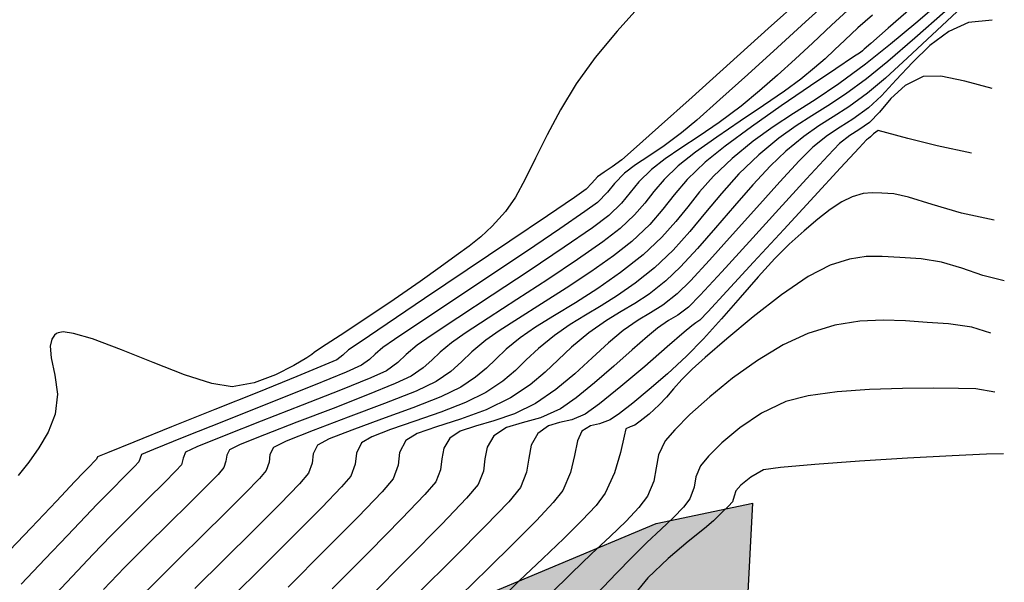
# Model space of a CAD drawing. Units: metres. Extents: x 380525 to 380771, y 8389901 to 8390222.
# Drawn here: x 380722 to 380746, y 8389949 to 8389963 of the extents above; entities that cross this region are included whole.
import ezdxf

# ---------------------------------------------------------------- set-up
doc = ezdxf.new("R2010")
doc.units = ezdxf.units.M
for name, color, linetype in [('AA_Borde_Rio', 150, 'Continuous'), ('GAP_TOPO_Curva-Indice (M)', 15, 'Continuous'), ('GAP_TOPO_Curva-Intermedia (M)', 33, 'Continuous')]:
    doc.layers.add(name, color=color, linetype=linetype)

msp = doc.modelspace()

# ---------------------------------------------------------------- hatches: boundary and pattern name
at = {"layer": 'AA_Borde_Rio'}
h = msp.add_hatch(dxfattribs=at)
h.set_pattern_fill('DOTS', color=256, scale=0.15)
h.paths.add_polyline_path([(380597.952, 8390062.1232), (380593.3996, 8390064.1295), (380588.1177, 8390065.5827), (380587.6243, 8390070.0639), (380587.3376, 8390076.3835), (380588.412, 8390079.1876), (380588.3896, 8390079.2313), (380587.0628, 8390081.0968), (380584.4556, 8390087.368), (380585.9362, 8390093.1539), (380586.6322, 8390096.6424), (380584.7672, 8390103.0069), (380578.5451, 8390109.1781), (380573.2438, 8390117.3209), (380566.4467, 8390120.5734), (380562.0903, 8390125.6407), (380555.1249, 8390130.5581), (380549.8134, 8390130.7334), (380544.3083, 8390135.7094), (380540.2479, 8390141.5904), (380534.5763, 8390148.4844), (380531.6799, 8390146.1075), (380537.5302, 8390140.4129), (380541.6089, 8390134.7779), (380548.1259, 8390128.4964), (380553.101, 8390126.2766), (380559.0828, 8390124.7201), (380564.3939, 8390118.9992), (380570.7433, 8390115.3759), (380575.1955, 8390107.6961), (380583.7436, 8390097.6986), (380582.8471, 8390094.9463), (380581.6479, 8390088.983), (380583.6091, 8390078.366), (380583.0457, 8390072.609), (380581.6814, 8390067.8798), (380582.5999, 8390064.0365), (380587.1927, 8390062.8662), (380591.4853, 8390060.9422), (380598.4621, 8390058.466), (380605.5215, 8390054.7961), (380611.6533, 8390049.319), (380612.561, 8390050.0811), (380614.0701, 8390048.8956), (380617.03, 8390046.6141), (380621.7191, 8390041.9589), (380626.9106, 8390035.192), (380629.867, 8390026.1285), (380631.3178, 8390018.5774), (380634.206, 8390011.8971), (380635.4901, 8390007.0194), (380635.7728, 8390001.2544), (380632.6345, 8389996.3106), (380633.3383, 8389987.8114), (380639.5413, 8389985.361), (380647.0997, 8389983.4452), (380652.9103, 8389981.8034), (380655.2386, 8389980.252), (380656.632, 8389979.0735), (380657.3101, 8389974.8293), (380657.2795, 8389974.1779), (380657.9238, 8389971.3056), (380660.0083, 8389969.6128), (380660.5891, 8389969.1274), (380670.0895, 8389962.449), (380677.8917, 8389958.4695), (380682.6042, 8389954.9726), (380689.8253, 8389951.7626), (380694.7252, 8389947.6679), (380696.7715, 8389939.9505), (380698.4108, 8389935.6136), (380703.2137, 8389933.395), (380708.872, 8389931.7296), (380714.5674, 8389931.0439), (380720.9507, 8389932.513), (380723.5171, 8389933.1211), (380726.6373, 8389935.5625), (380729.2022, 8389938.1882), (380731.0056, 8389943.4563), (380739.8292, 8389947.3335), (380740.0334, 8389951.2971), (380737.6867, 8389950.8043), (380727.4722, 8389946.5274), (380727.2473, 8389938.5076), (380721.0247, 8389935.1864), (380716.6767, 8389936.4721), (380712.5448, 8389935.9809), (380706.292, 8389936.612), (380703.5057, 8389936.7689), (380700.5951, 8389938.8428), (380698.604, 8389942.1205), (380698.2625, 8389948.8081), (380695.4019, 8389952.8827), (380692.007, 8389956.7281), (380688.4684, 8389959.1045), (380682.7548, 8389961.0834), (380677.3209, 8389963.1649), (380666.0099, 8389968.4133), (380662.9471, 8389970.787), (380661.4834, 8389973.1567), (380660.6164, 8389977.3225), (380659.9886, 8389979.537), (380659.4643, 8389980.2197), (380658.1952, 8389982.058), (380657.0134, 8389983.2944), (380654.7973, 8389984.7355), (380653.3636, 8389985.491), (380647.4205, 8389988.0163), (380640.1432, 8389987.9093), (380636.3812, 8389990.3411), (380635.421, 8389994.7021), (380637.0739, 8389997.8767), (380638.1929, 8390000.1242), (380638.9305, 8390003.0224), (380638.5218, 8390005.8548), (380636.9397, 8390009.2315), (380635.2133, 8390014.4584), (380633.308, 8390020.8008), (380631.4158, 8390029.4638), (380629.0456, 8390036.0005), (380625.3398, 8390041.7906), (380621.2448, 8390048.0724), (380618.3102, 8390053.1866), (380616.8728, 8390053.8077), (380609.3849, 8390057.8778), (380603.8275, 8390060.3865)])
h.paths.add_polyline_path([(380602.1772, 8390058.7888), (380603.1294, 8390058.5073), (380608.4947, 8390056.0854), (380615.9968, 8390052.0075), (380616.9065, 8390051.6144), (380619.5384, 8390047.0277), (380619.6967, 8390046.7849), (380618.3502, 8390048.1217), (380615.2983, 8390050.474), (380612.5191, 8390052.6574), (380611.6938, 8390051.9645), (380606.6667, 8390056.4549)], flags=16)
h.paths.add_polyline_path([(380586.1481, 8390065.1963), (380584.2644, 8390065.6763), (380583.7492, 8390067.8319), (380585.0183, 8390072.2312), (380585.3637, 8390075.7614), (380585.6293, 8390069.909)], flags=16)
h.paths.add_polyline_path([(380585.5031, 8390077.1856), (380585.627, 8390078.452), (380585.3244, 8390080.0902), (380586.1638, 8390078.91)], flags=16)
h.paths.add_polyline_path([(380583.1246, 8390101.5), (380581.3293, 8390103.5997), (380582.9928, 8390101.9498)], flags=16)
h.paths.add_polyline_path([(380555.783, 8390127.6453), (380553.7648, 8390128.1704), (380552.7206, 8390128.6364), (380554.4605, 8390128.5789)], flags=16)
h.paths.add_polyline_path([(380645.2244, 8389985.9838), (380647.0273, 8389986.0103), (380650.3034, 8389984.6183), (380647.6175, 8389985.3772)], flags=16)
h.paths.add_polyline_path([(380677.1835, 8389961.0759), (380682.0697, 8389959.2042), (380687.5687, 8389957.2995), (380690.6782, 8389955.2114), (380693.8289, 8389951.6425), (380694.8806, 8389950.1445), (380690.8932, 8389953.4765), (380683.6185, 8389956.7104), (380678.9493, 8389960.1752)], flags=16)
h.paths.add_polyline_path([(380706.1472, 8389934.6164), (380712.5627, 8389933.969), (380716.5042, 8389934.4375), (380718.2074, 8389933.9339), (380714.4594, 8389933.0714), (380709.2767, 8389933.6954)], flags=16)
h.paths.add_polyline_path([(380729.4352, 8389945.1811), (380738.2838, 8389948.886), (380738.489, 8389948.9291), (380729.4287, 8389944.948)], flags=16)

# ---------------------------------------------------------------- linework, layer by layer
for p, q in [((380737.6867, 8389950.8043, -2337658.7634), (380740.0334, 8389951.2971, -2337658.7634)), ((380739.8292, 8389947.3335, -2337658.7634), (380740.0334, 8389951.2971, -2337658.7634)), ((380727.4722, 8389946.5274, -2337658.7634), (380737.6867, 8389950.8043, -2337658.7634))]:
    msp.add_line(p, q, dxfattribs=at)
at = {"layer": 'GAP_TOPO_Curva-Indice (M)', "color": 32, "linetype": 'Continuous', "lineweight": -3}
for p, q in [((380742.4291, 8389963.3471, 2440), (380741.9441, 8389962.8996, 2440)), ((380744.9884, 8389963.2255, 2435), (380744.385, 8389962.6667, 2435)), ((380741.9441, 8389962.8996, 2440), (380741.4907, 8389962.4761, 2440)), ((380744.385, 8389962.6667, 2435), (380743.7902, 8389962.1092, 2435)), ((380741.4907, 8389962.4761, 2440), (380741.0567, 8389962.0724, 2440)), ((380743.7902, 8389962.1092, 2435), (380743.2522, 8389961.6154, 2435)), ((380741.0567, 8389962.0724, 2440), (380740.6297, 8389961.684, 2440)), ((380740.6297, 8389961.684, 2440), (380740.1975, 8389961.3065, 2440)), ((380743.2522, 8389961.6154, 2435), (380742.819, 8389961.2478, 2435)), ((380740.1975, 8389961.3065, 2440), (380739.748, 8389960.9357, 2440)), ((380742.819, 8389961.2478, 2435), (380742.3633, 8389960.9157, 2435)), ((380739.748, 8389960.9357, 2440), (380739.2145, 8389960.5346, 2440)), ((380742.3633, 8389960.9157, 2435), (380741.9849, 8389960.6722, 2435)), ((380741.9849, 8389960.6722, 2435), (380741.6359, 8389960.4544, 2435)), ((380739.2145, 8389960.5346, 2440), (380738.7262, 8389960.2023, 2440)), ((380741.6359, 8389960.4544, 2435), (380741.2681, 8389960.1999, 2435)), ((380738.7262, 8389960.2023, 2440), (380738.2866, 8389959.9166, 2440)), ((380741.2681, 8389960.1999, 2435), (380740.8333, 8389959.846, 2435)), ((380738.2866, 8389959.9166, 2440), (380737.8991, 8389959.6553, 2440)), ((380740.8333, 8389959.846, 2435), (380740.4574, 8389959.4827, 2435)), ((380737.8991, 8389959.6553, 2440), (380737.5674, 8389959.3963, 2440)), ((380740.4574, 8389959.4827, 2435), (380740.0346, 8389959.0251, 2435)), ((380737.5674, 8389959.3963, 2440), (380737.2649, 8389959.0969, 2440)), ((380737.2649, 8389959.0969, 2440), (380737.0532, 8389958.8364, 2440)), ((380740.0346, 8389959.0251, 2435), (380739.5851, 8389958.5123, 2435)), ((380737.0532, 8389958.8364, 2440), (380736.8407, 8389958.5771, 2440)), ((380736.8407, 8389958.5771, 2440), (380736.536, 8389958.2808, 2440)), ((380739.5851, 8389958.5123, 2435), (380739.1286, 8389957.9836, 2435)), ((380736.536, 8389958.2808, 2440), (380736.136, 8389957.9826, 2440)), ((380736.136, 8389957.9826, 2440), (380735.4506, 8389957.5112, 2440)), ((380739.1286, 8389957.9836, 2435), (380738.6853, 8389957.478, 2435)), ((380735.4506, 8389957.5112, 2440), (380734.5979, 8389956.9401, 2440)), ((380738.6853, 8389957.478, 2435), (380738.2751, 8389957.0346, 2435)), ((380741.9076, 8389957.0775, 2430), (380741.3787, 8389956.7998, 2430)), ((380742.3837, 8389957.2234, 2430), (380741.9076, 8389957.0775, 2430)), ((380742.7874, 8389957.2839, 2430), (380742.3837, 8389957.2234, 2430)), ((380743.1745, 8389957.2862, 2430), (380742.7874, 8389957.2839, 2430)), ((380743.6007, 8389957.2579, 2430), (380743.1745, 8389957.2862, 2430)), ((380744.122, 8389957.2265, 2430), (380743.6007, 8389957.2579, 2430)), ((380744.6124, 8389957.1498, 2430), (380744.122, 8389957.2265, 2430)), ((380745.1085, 8389956.9971, 2430), (380744.6124, 8389957.1498, 2430)), ((380734.5979, 8389956.9401, 2440), (380733.6962, 8389956.3432, 2440)), ((380738.2751, 8389957.0346, 2435), (380737.9178, 8389956.6927, 2435)), ((380745.6161, 8389956.8249, 2430), (380745.1085, 8389956.9971, 2430)), ((380746.1411, 8389956.6898, 2430), (380745.6161, 8389956.8249, 2430)), ((380737.9178, 8389956.6927, 2435), (380737.5097, 8389956.3696, 2435)), ((380741.3787, 8389956.7998, 2430), (380740.7306, 8389956.3526, 2430)), ((380733.6962, 8389956.3432, 2440), (380732.8635, 8389955.7939, 2440)), ((380737.5097, 8389956.3696, 2435), (380737.163, 8389956.1401, 2435)), ((380740.7306, 8389956.3526, 2430), (380740.0437, 8389955.8198, 2430)), ((380737.163, 8389956.1401, 2435), (380736.8331, 8389955.9458, 2435)), ((380736.8331, 8389955.9458, 2435), (380736.4755, 8389955.7278, 2435)), ((380732.8635, 8389955.7939, 2440), (380732.2181, 8389955.3659, 2440)), ((380736.4755, 8389955.7278, 2435), (380736.0457, 8389955.4275, 2435)), ((380740.0437, 8389955.8198, 2430), (380739.3985, 8389955.2855, 2430)), ((380736.0457, 8389955.4275, 2435), (380735.6299, 8389955.0858, 2435)), ((380732.2181, 8389955.3659, 2440), (380731.8781, 8389955.1329, 2440)), ((380739.3985, 8389955.2855, 2430), (380738.8755, 8389954.8334, 2430)), ((380731.8781, 8389955.1329, 2440), (380731.6121, 8389954.9051, 2440)), ((380735.6299, 8389955.0858, 2435), (380735.2994, 8389954.7724, 2435)), ((380731.41, 8389954.7118, 2440), (380731.1299, 8389954.5107, 2440)), ((380731.6121, 8389954.9051, 2440), (380731.41, 8389954.7118, 2440)), ((380735.2994, 8389954.7724, 2435), (380734.9871, 8389954.4722, 2435)), ((380738.8755, 8389954.8334, 2430), (380738.5551, 8389954.5477, 2430)), ((380731.1299, 8389954.5107, 2440), (380730.7487, 8389954.3371, 2440)), ((380734.9871, 8389954.4722, 2435), (380734.6259, 8389954.1698, 2435)), ((380738.5551, 8389954.5477, 2430), (380738.3034, 8389954.2982, 2430)), ((380730.7487, 8389954.3371, 2440), (380730.0172, 8389954.0393, 2440)), ((380738.3034, 8389954.2982, 2430), (380738.1063, 8389954.0723, 2430)), ((380730.0172, 8389954.0393, 2440), (380729.0823, 8389953.6702, 2440)), ((380734.6259, 8389954.1698, 2435), (380734.149, 8389953.8501, 2435)), ((380738.1063, 8389954.0723, 2430), (380737.9349, 8389953.8677, 2430)), ((380734.149, 8389953.8501, 2435), (380733.553, 8389953.5572, 2435)), ((380737.9349, 8389953.8677, 2430), (380737.7605, 8389953.6823, 2430)), ((380729.0823, 8389953.6702, 2440), (380728.0911, 8389953.2824, 2440)), ((380733.553, 8389953.5572, 2435), (380732.9279, 8389953.3302, 2435)), ((380737.7605, 8389953.6823, 2430), (380737.5109, 8389953.4583, 2430)), ((380728.0911, 8389953.2824, 2440), (380727.1905, 8389952.9287, 2440)), ((380732.9279, 8389953.3302, 2435), (380732.3458, 8389953.1464, 2435)), ((380737.2945, 8389953.2817, 2430), (380737.168, 8389953.1896, 2430)), ((380737.5109, 8389953.4583, 2430), (380737.2945, 8389953.2817, 2430)), ((380732.3458, 8389953.1464, 2435), (380731.8789, 8389952.9832, 2435)), ((380736.9498, 8389953.1012, 2430), (380736.9038, 8389952.9214, 2430)), ((380737.0525, 8389953.1498, 2430), (380736.9498, 8389953.1012, 2430)), ((380737.168, 8389953.1896, 2430), (380737.0525, 8389953.1498, 2430)), ((380727.1905, 8389952.9287, 2440), (380726.5275, 8389952.6618, 2440)), ((380731.5995, 8389952.8179, 2435), (380731.4507, 8389952.527, 2435)), ((380731.8789, 8389952.9832, 2435), (380731.5995, 8389952.8179, 2435)), ((380736.9038, 8389952.9214, 2430), (380736.8192, 8389952.5281, 2430)), ((380726.2492, 8389952.5346, 2440), (380726.1936, 8389952.389, 2440)), ((380726.5275, 8389952.6618, 2440), (380726.2492, 8389952.5346, 2440)), ((380731.4507, 8389952.527, 2435), (380731.4144, 8389952.2211, 2435)), ((380736.8192, 8389952.5281, 2430), (380736.674, 8389952.0303, 2430)), ((380726.1936, 8389952.389, 2440), (380726.1498, 8389952.2259, 2440)), ((380726.0172, 8389952.0757, 2440), (380725.7345, 8389951.7899, 2440)), ((380726.1498, 8389952.2259, 2440), (380726.0172, 8389952.0757, 2440)), ((380731.4144, 8389952.2211, 2435), (380731.298, 8389951.8815, 2435)), ((380731.298, 8389951.8815, 2435), (380731.0253, 8389951.5666, 2435)), ((380736.674, 8389952.0303, 2430), (380736.4462, 8389951.5371, 2430)), ((380725.7345, 8389951.7899, 2440), (380725.3468, 8389951.4068, 2440)), ((380731.0253, 8389951.5666, 2435), (380730.4408, 8389950.9592, 2435)), ((380725.3468, 8389951.4068, 2440), (380724.8993, 8389950.9645, 2440)), ((380736.4462, 8389951.5371, 2430), (380736.2226, 8389951.2397, 2430)), ((380736.2226, 8389951.2397, 2430), (380735.8818, 8389950.8714, 2430)), ((380724.8993, 8389950.9645, 2440), (380724.4372, 8389950.501, 2440)), ((380730.4408, 8389950.9592, 2435), (380729.6466, 8389950.1572, 2435)), ((380735.8818, 8389950.8714, 2430), (380735.4438, 8389950.4387, 2430)), ((380724.4372, 8389950.501, 2440), (380724.006, 8389950.0538, 2440)), ((380735.4438, 8389950.4387, 2430), (380734.929, 8389949.9481, 2430)), ((380729.6466, 8389950.1572, 2435), (380728.7447, 8389949.2581, 2435)), ((380724.006, 8389950.0538, 2440), (380723.4968, 8389949.5157, 2440)), ((380734.929, 8389949.9481, 2430), (380734.3576, 8389949.4059, 2430)), ((380723.4968, 8389949.5157, 2440), (380722.9502, 8389948.9383, 2440)), ((380734.3576, 8389949.4059, 2430), (380733.7499, 8389948.8187, 2430))]:
    msp.add_line(p, q, dxfattribs=at)
at = {"layer": 'GAP_TOPO_Curva-Intermedia (M)', "color": 42, "linetype": 'Continuous', "lineweight": -3}
for p, q in [((380741.2234, 8389963.5609, 2442), (380740.4048, 8389962.8215, 2442)), ((380737.3078, 8389963.3966, 2443), (380736.7343, 8389962.7599, 2443)), ((380741.8862, 8389963.5046, 2441), (380741.3121, 8389962.9799, 2441)), ((380743.9311, 8389963.3625, 2438), (380743.3224, 8389962.8272, 2438)), ((380744.5996, 8389963.4691, 2437), (380743.9957, 8389962.9535, 2437)), ((380742.937, 8389963.1433, 2439), (380742.5825, 8389962.8334, 2439)), ((380744.708, 8389963.2329, 2436), (380743.9665, 8389962.585, 2436)), ((380740.4048, 8389962.8215, 2442), (380739.481, 8389961.988, 2442)), ((380741.3121, 8389962.9799, 2441), (380740.6283, 8389962.3567, 2441)), ((380742.5825, 8389962.8334, 2439), (380742.2659, 8389962.5392, 2439)), ((380743.3224, 8389962.8272, 2438), (380742.8983, 8389962.4594, 2438)), ((380743.9957, 8389962.9535, 2437), (380743.3777, 8389962.4405, 2437)), ((380745.2704, 8389962.9698, 2434), (380744.7905, 8389962.7497, 2434)), ((380745.8491, 8389963.0194, 2434), (380745.2704, 8389962.9698, 2434)), ((380736.7343, 8389962.7599, 2443), (380736.2024, 8389962.1165, 2443)), ((380743.9665, 8389962.585, 2436), (380743.3077, 8389962.0209, 2436)), ((380744.7905, 8389962.7497, 2434), (380744.3347, 8389962.407, 2434)), ((380740.6283, 8389962.3567, 2441), (380739.91, 8389961.7054, 2441)), ((380742.2659, 8389962.5392, 2439), (380742.0171, 8389962.3024, 2439)), ((380742.8983, 8389962.4594, 2438), (380742.7359, 8389962.3197, 2438)), ((380743.3777, 8389962.4405, 2437), (380742.7694, 8389961.9551, 2437)), ((380744.3347, 8389962.407, 2434), (380743.9075, 8389961.996, 2434)), ((380736.2024, 8389962.1165, 2443), (380735.7416, 8389961.4753, 2443)), ((380741.7881, 8389962.0882, 2439), (380741.5309, 8389961.8617, 2439)), ((380742.0171, 8389962.3024, 2439), (380741.7881, 8389962.0882, 2439)), ((380742.4799, 8389962.1293, 2438), (380742.0459, 8389961.841, 2438)), ((380742.6477, 8389962.2404, 2438), (380742.4799, 8389962.1293, 2438)), ((380742.6921, 8389962.2797, 2438), (380742.6477, 8389962.2404, 2438)), ((380742.7359, 8389962.3197, 2438), (380742.6921, 8389962.2797, 2438)), ((380739.481, 8389961.988, 2442), (380738.5577, 8389961.1564, 2442)), ((380741.5309, 8389961.8617, 2439), (380741.1978, 8389961.588, 2439)), ((380742.7694, 8389961.9551, 2437), (380742.1202, 8389961.4746, 2437)), ((380743.3077, 8389962.0209, 2436), (380742.7942, 8389961.6015, 2436)), ((380743.9075, 8389961.996, 2434), (380743.5135, 8389961.5708, 2434)), ((380739.91, 8389961.7054, 2441), (380739.2322, 8389961.0959, 2441)), ((380742.0459, 8389961.841, 2438), (380741.4311, 8389961.4279, 2438)), ((380744.1718, 8389961.6552, 2433), (380743.7312, 8389961.4345, 2433)), ((380744.6022, 8389961.6634, 2433), (380744.1718, 8389961.6552, 2433)), ((380745.1824, 8389961.5425, 2433), (380744.6022, 8389961.6634, 2433)), ((380735.7416, 8389961.4753, 2443), (380735.3575, 8389960.8439, 2443)), ((380741.4311, 8389961.4279, 2438), (380740.7211, 8389960.9424, 2438)), ((380741.1978, 8389961.588, 2439), (380740.8011, 8389961.2955, 2439)), ((380742.1202, 8389961.4746, 2437), (380741.5463, 8389961.0872, 2437)), ((380742.7942, 8389961.6015, 2436), (380742.2854, 8389961.2269, 2436)), ((380743.5135, 8389961.5708, 2434), (380743.1574, 8389961.1855, 2434)), ((380743.7312, 8389961.4345, 2433), (380743.3876, 8389961.1172, 2433)), ((380745.8444, 8389961.361, 2433), (380745.1824, 8389961.5425, 2433)), ((380738.5577, 8389961.1564, 2442), (380737.7407, 8389960.4225, 2442)), ((380740.8011, 8389961.2955, 2439), (380740.2923, 8389960.9484, 2439)), ((380742.2854, 8389961.2269, 2436), (380741.8548, 8389960.9427, 2436)), ((380743.1574, 8389961.1855, 2434), (380742.8438, 8389960.8942, 2434)), ((380739.2322, 8389961.0959, 2441), (380738.6699, 8389960.5985, 2441)), ((380740.2923, 8389960.9484, 2439), (380739.7256, 8389960.5704, 2439)), ((380740.7211, 8389960.9424, 2438), (380740.0012, 8389960.437, 2438)), ((380741.5463, 8389961.0872, 2437), (380741.0237, 8389960.7528, 2437)), ((380741.8548, 8389960.9427, 2436), (380741.4656, 8389960.7012, 2436)), ((380742.8438, 8389960.8942, 2434), (380742.464, 8389960.6215, 2434)), ((380743.3876, 8389961.1172, 2433), (380743.1104, 8389960.7903, 2433)), ((380735.3575, 8389960.8439, 2443), (380735.034, 8389960.2379, 2443)), ((380741.0237, 8389960.7528, 2437), (380740.5288, 8389960.4313, 2437)), ((380741.4656, 8389960.7012, 2436), (380741.0812, 8389960.4548, 2436)), ((380743.1104, 8389960.7903, 2433), (380742.8686, 8389960.5405, 2433)), ((380737.7407, 8389960.4225, 2442), (380737.1356, 8389959.8821, 2442)), ((380738.6699, 8389960.5985, 2441), (380738.2981, 8389960.2833, 2441)), ((380739.7256, 8389960.5704, 2439), (380739.1552, 8389960.185, 2439)), ((380740.0012, 8389960.437, 2438), (380739.357, 8389959.9641, 2438)), ((380740.5288, 8389960.4313, 2437), (380740.0378, 8389960.0824, 2437)), ((380741.0812, 8389960.4548, 2436), (380740.6649, 8389960.1556, 2436)), ((380742.154, 8389960.4267, 2434), (380741.8496, 8389960.226, 2434)), ((380742.464, 8389960.6215, 2434), (380742.154, 8389960.4267, 2434)), ((380742.8686, 8389960.5405, 2433), (380742.6067, 8389960.3568, 2433)), ((380735.034, 8389960.2379, 2443), (380734.7548, 8389959.6728, 2443)), ((380738.2981, 8389960.2833, 2441), (380737.8793, 8389959.9725, 2441)), ((380739.1552, 8389960.185, 2439), (380738.6355, 8389959.8158, 2439)), ((380741.8496, 8389960.226, 2434), (380741.4865, 8389959.936, 2434)), ((380742.391, 8389960.2207, 2433), (380742.1397, 8389960.0259, 2433)), ((380742.6067, 8389960.3568, 2433), (380742.391, 8389960.2207, 2433)), ((380742.8934, 8389960.1868, 2432), (380742.8428, 8389960.1517, 2432)), ((380742.9648, 8389960.2613, 2432), (380742.8934, 8389960.1868, 2432)), ((380743.0732, 8389960.3406, 2432), (380742.9648, 8389960.2613, 2432)), ((380743.2839, 8389960.2906, 2432), (380743.0732, 8389960.3406, 2432)), ((380743.7961, 8389960.1535, 2432), (380743.2839, 8389960.2906, 2432)), ((380737.8793, 8389959.9725, 2441), (380737.5062, 8389959.7244, 2441)), ((380739.357, 8389959.9641, 2438), (380738.8738, 8389959.5762, 2438)), ((380740.0378, 8389960.0824, 2437), (380739.527, 8389959.6661, 2437)), ((380740.6649, 8389960.1556, 2436), (380740.1801, 8389959.7561, 2436)), ((380741.4865, 8389959.936, 2434), (380741.1583, 8389959.6104, 2434)), ((380742.1397, 8389960.0259, 2433), (380741.8592, 8389959.7381, 2433)), ((380742.7929, 8389960.1158, 2432), (380742.6171, 8389959.9261, 2432)), ((380742.8428, 8389960.1517, 2432), (380742.7929, 8389960.1158, 2432)), ((380744.5137, 8389959.9725, 2432), (380743.7961, 8389960.1535, 2432)), ((380745.3407, 8389959.791, 2432), (380744.5137, 8389959.9725, 2432)), ((380737.1356, 8389959.8821, 2442), (380736.8482, 8389959.6309, 2442)), ((380737.5062, 8389959.7244, 2441), (380737.183, 8389959.5115, 2441)), ((380738.6355, 8389959.8158, 2439), (380738.2206, 8389959.4863, 2439)), ((380740.1801, 8389959.7561, 2436), (380739.6913, 8389959.2878, 2436)), ((380741.8592, 8389959.7381, 2433), (380741.3363, 8389959.1716, 2433)), ((380742.6171, 8389959.9261, 2432), (380742.1626, 8389959.4336, 2432)), ((380734.7548, 8389959.6728, 2443), (380734.5037, 8389959.164, 2443)), ((380736.6155, 8389959.4616, 2442), (380736.4183, 8389959.3326, 2442)), ((380736.8482, 8389959.6309, 2442), (380736.6155, 8389959.4616, 2442)), ((380737.183, 8389959.5115, 2441), (380736.9142, 8389959.3064, 2441)), ((380738.2206, 8389959.4863, 2439), (380737.8763, 8389959.1532, 2439)), ((380738.8738, 8389959.5762, 2438), (380738.4373, 8389959.1541, 2438)), ((380739.527, 8389959.6661, 2437), (380739.0737, 8389959.2347, 2437)), ((380741.1583, 8389959.6104, 2434), (380740.6854, 8389959.0983, 2434)), ((380736.261, 8389959.2164, 2442), (380736.1226, 8389959.0657, 2442)), ((380736.4183, 8389959.3326, 2442), (380736.261, 8389959.2164, 2442)), ((380736.9142, 8389959.3064, 2441), (380736.6739, 8389959.0597, 2441)), ((380739.0737, 8389959.2347, 2437), (380738.7333, 8389958.8513, 2437)), ((380739.6913, 8389959.2878, 2436), (380739.2678, 8389958.8175, 2436)), ((380742.1626, 8389959.4336, 2432), (380741.5216, 8389958.7388, 2432)), ((380734.5037, 8389959.164, 2443), (380734.2644, 8389958.7271, 2443)), ((380736.1226, 8389959.0657, 2442), (380735.9833, 8389958.916, 2442)), ((380736.6739, 8389959.0597, 2441), (380736.5016, 8389958.8427, 2441)), ((380737.8763, 8389959.1532, 2439), (380737.6273, 8389958.861, 2439)), ((380738.4373, 8389959.1541, 2438), (380738.1217, 8389958.7836, 2438)), ((380740.6854, 8389959.0983, 2434), (380740.1263, 8389958.475, 2434)), ((380741.3363, 8389959.1716, 2433), (380740.6676, 8389958.4377, 2433)), ((380735.9833, 8389958.916, 2442), (380735.7015, 8389958.7188, 2442)), ((380736.5016, 8389958.8427, 2441), (380736.2597, 8389958.5984, 2441)), ((380737.6273, 8389958.861, 2439), (380737.4096, 8389958.5829, 2439)), ((380738.1217, 8389958.7836, 2438), (380737.8457, 8389958.4311, 2438)), ((380738.7333, 8389958.8513, 2437), (380738.4491, 8389958.4926, 2437)), ((380739.2678, 8389958.8175, 2436), (380738.8803, 8389958.3499, 2436)), ((380741.5216, 8389958.7388, 2432), (380740.7863, 8389957.9418, 2432)), ((380742.4455, 8389958.7366, 2431), (380742.1915, 8389958.6134, 2431)), ((380742.7111, 8389958.8133, 2431), (380742.4455, 8389958.7366, 2431)), ((380742.9349, 8389958.8339, 2431), (380742.7111, 8389958.8133, 2431)), ((380743.1668, 8389958.8228, 2431), (380742.9349, 8389958.8339, 2431)), ((380743.4565, 8389958.8046, 2431), (380743.1668, 8389958.8228, 2431)), ((380743.8128, 8389958.724, 2431), (380743.4565, 8389958.8046, 2431)), ((380734.2644, 8389958.7271, 2443), (380734.0209, 8389958.3776, 2443)), ((380735.7015, 8389958.7188, 2442), (380735.0424, 8389958.271, 2442)), ((380736.2597, 8389958.5984, 2441), (380735.9528, 8389958.3748, 2441)), ((380737.4096, 8389958.5829, 2439), (380737.1593, 8389958.2925, 2439)), ((380742.1915, 8389958.6134, 2431), (380741.913, 8389958.4291, 2431)), ((380744.3863, 8389958.5455, 2431), (380743.8128, 8389958.724, 2431)), ((380745.104, 8389958.3375, 2431), (380744.3863, 8389958.5455, 2431)), ((380734.0209, 8389958.3776, 2443), (380733.7014, 8389958.021, 2443)), ((380735.0424, 8389958.271, 2442), (380734.1319, 8389957.6564, 2442)), ((380735.9528, 8389958.3748, 2441), (380735.3423, 8389957.9561, 2441)), ((380737.1593, 8389958.2925, 2439), (380736.8124, 8389957.9632, 2439)), ((380737.8457, 8389958.4311, 2438), (380737.5285, 8389958.063, 2438)), ((380738.4491, 8389958.4926, 2437), (380738.1642, 8389958.1348, 2437)), ((380738.8803, 8389958.3499, 2436), (380738.4996, 8389957.8896, 2436)), ((380740.1263, 8389958.475, 2434), (380739.5393, 8389957.8158, 2434)), ((380740.6676, 8389958.4377, 2433), (380739.9499, 8389957.6479, 2433)), ((380741.913, 8389958.4291, 2431), (380741.6086, 8389958.191, 2431)), ((380745.8927, 8389958.1679, 2431), (380745.104, 8389958.3375, 2431)), ((380733.7014, 8389958.021, 2443), (380733.421, 8389957.7586, 2443)), ((380737.5285, 8389958.063, 2438), (380737.0888, 8389957.6456, 2438)), ((380738.1642, 8389958.1348, 2437), (380737.8218, 8389957.7545, 2437)), ((380741.6086, 8389958.191, 2431), (380741.2764, 8389957.9062, 2431)), ((380735.3423, 8389957.9561, 2441), (380734.5308, 8389957.4089, 2441)), ((380736.8124, 8389957.9632, 2439), (380736.3903, 8389957.6398, 2439)), ((380738.4996, 8389957.8896, 2436), (380738.0964, 8389957.4415, 2436)), ((380739.5393, 8389957.8158, 2434), (380738.9827, 8389957.1958, 2434)), ((380740.7863, 8389957.9418, 2432), (380740.049, 8389957.1431, 2432)), ((380741.2764, 8389957.9062, 2431), (380740.915, 8389957.5817, 2431)), ((380733.1415, 8389957.5389, 2443), (380732.8249, 8389957.3103, 2443)), ((380734.1319, 8389957.6564, 2442), (380733.0958, 8389956.9589, 2442)), ((380733.421, 8389957.7586, 2443), (380733.1415, 8389957.5389, 2443)), ((380736.3903, 8389957.6398, 2439), (380735.7747, 8389957.2124, 2439)), ((380737.0888, 8389957.6456, 2438), (380736.6446, 8389957.297, 2438)), ((380737.8218, 8389957.7545, 2437), (380737.3651, 8389957.3279, 2437)), ((380739.9499, 8389957.6479, 2433), (380739.28, 8389956.9137, 2433)), ((380740.915, 8389957.5817, 2431), (380740.5663, 8389957.234, 2431)), ((380732.8249, 8389957.3103, 2443), (380732.4333, 8389957.0213, 2443)), ((380734.5308, 8389957.4089, 2441), (380733.6208, 8389956.7996, 2441)), ((380737.3651, 8389957.3279, 2437), (380736.8199, 8389956.8953, 2437)), ((380738.0964, 8389957.4415, 2436), (380737.6415, 8389957.0103, 2436)), ((380735.7747, 8389957.2124, 2439), (380735.049, 8389956.7288, 2439)), ((380736.6446, 8389957.297, 2438), (380736.0989, 8389956.9135, 2438)), ((380738.9827, 8389957.1958, 2434), (380738.5148, 8389956.6905, 2434)), ((380740.049, 8389957.1431, 2432), (380739.4018, 8389956.443, 2432)), ((380740.5663, 8389957.234, 2431), (380740.1622, 8389956.7887, 2431)), ((380732.4333, 8389957.0213, 2443), (380731.9516, 8389956.6739, 2443)), ((380733.0958, 8389956.9589, 2442), (380732.0598, 8389956.2623, 2442)), ((380736.0989, 8389956.9135, 2438), (380735.5, 8389956.5175, 2438)), ((380736.8199, 8389956.8953, 2437), (380736.2645, 8389956.5086, 2437)), ((380737.6415, 8389957.0103, 2436), (380737.1742, 8389956.6363, 2436)), ((380739.28, 8389956.9137, 2433), (380738.7546, 8389956.3464, 2433)), ((380731.9516, 8389956.6739, 2443), (380731.3151, 8389956.2377, 2443)), ((380733.6208, 8389956.7996, 2441), (380732.7147, 8389956.195, 2441)), ((380735.049, 8389956.7288, 2439), (380734.2964, 8389956.2371, 2439)), ((380737.1742, 8389956.6363, 2436), (380736.7464, 8389956.3385, 2436)), ((380738.5148, 8389956.6905, 2434), (380738.1942, 8389956.3751, 2434)), ((380740.1622, 8389956.7887, 2431), (380739.7243, 8389956.2876, 2431)), ((380735.5, 8389956.5175, 2438), (380734.8966, 8389956.131, 2438)), ((380736.2645, 8389956.5086, 2437), (380735.7209, 8389956.1623, 2437)), ((380738.1942, 8389956.3751, 2434), (380737.8438, 8389956.1033, 2434)), ((380738.7546, 8389956.3464, 2433), (380738.4706, 8389956.0574, 2433)), ((380739.4018, 8389956.443, 2432), (380738.9371, 8389955.9418, 2432)), ((380731.3151, 8389956.2377, 2443), (380730.6315, 8389955.7802, 2443)), ((380732.0598, 8389956.2623, 2442), (380731.1499, 8389955.6502, 2442)), ((380732.7147, 8389956.195, 2441), (380731.9149, 8389955.6614, 2441)), ((380734.2964, 8389956.2371, 2439), (380733.6004, 8389955.785, 2439)), ((380734.8966, 8389956.131, 2438), (380734.3373, 8389955.7762, 2438)), ((380735.7209, 8389956.1623, 2437), (380735.2108, 8389955.8508, 2437)), ((380736.7464, 8389956.3385, 2436), (380736.3472, 8389956.09, 2436)), ((380739.7243, 8389956.2876, 2431), (380739.274, 8389955.7724, 2431)), ((380736.3472, 8389956.09, 2436), (380735.9657, 8389955.8636, 2436)), ((380737.5486, 8389955.9182, 2434), (380737.2475, 8389955.7394, 2434)), ((380737.8438, 8389956.1033, 2434), (380737.5486, 8389955.9182, 2434)), ((380738.4706, 8389956.0574, 2433), (380738.2101, 8389955.862, 2433)), ((380738.9371, 8389955.9418, 2432), (380738.7469, 8389955.7398, 2432)), ((380730.6315, 8389955.7802, 2443), (380730.0088, 8389955.369, 2443)), ((380731.1499, 8389955.6502, 2442), (380730.4916, 8389955.2065, 2442)), ((380731.9149, 8389955.6614, 2441), (380731.324, 8389955.2656, 2441)), ((380733.6004, 8389955.785, 2439), (380733.0443, 8389955.4206, 2439)), ((380734.3373, 8389955.7762, 2438), (380733.8706, 8389955.4754, 2438)), ((380735.2108, 8389955.8508, 2437), (380734.7561, 8389955.5684, 2437)), ((380735.591, 8389955.6321, 2436), (380735.2122, 8389955.3686, 2436)), ((380735.9657, 8389955.8636, 2436), (380735.591, 8389955.6321, 2436)), ((380737.2475, 8389955.7394, 2434), (380736.8793, 8389955.4864, 2434)), ((380737.9854, 8389955.7279, 2433), (380737.7128, 8389955.5453, 2433)), ((380738.2101, 8389955.862, 2433), (380737.9854, 8389955.7279, 2433)), ((380738.6479, 8389955.6706, 2432), (380738.5463, 8389955.6042, 2432)), ((380738.7469, 8389955.7398, 2432), (380738.6479, 8389955.6706, 2432)), ((380739.274, 8389955.7724, 2431), (380738.8329, 8389955.285, 2431)), ((380742.6296, 8389955.7137, 2429), (380742.0242, 8389955.6151, 2429)), ((380743.1973, 8389955.7403, 2429), (380742.6296, 8389955.7137, 2429)), ((380743.7386, 8389955.7208, 2429), (380743.1973, 8389955.7403, 2429)), ((380744.2649, 8389955.6815, 2429), (380743.7386, 8389955.7208, 2429)), ((380744.7875, 8389955.6484, 2429), (380744.2649, 8389955.6815, 2429)), ((380745.3499, 8389955.5664, 2429), (380744.7875, 8389955.6484, 2429)), ((380723.1146, 8389955.4127, 2443), (380723.0688, 8389955.3732, 2443)), ((380723.1569, 8389955.4344, 2443), (380723.1146, 8389955.4127, 2443)), ((380723.2763, 8389955.4513, 2443), (380723.1569, 8389955.4344, 2443)), ((380723.5327, 8389955.4177, 2443), (380723.2763, 8389955.4513, 2443)), ((380723.9917, 8389955.2846, 2443), (380723.5327, 8389955.4177, 2443)), ((380733.0443, 8389955.4206, 2439), (380732.7116, 8389955.1918, 2439)), ((380733.8706, 8389955.4754, 2438), (380733.5451, 8389955.2507, 2438)), ((380734.7561, 8389955.5684, 2437), (380734.3787, 8389955.3096, 2437)), ((380736.8793, 8389955.4864, 2434), (380736.5232, 8389955.1888, 2434)), ((380737.7128, 8389955.5453, 2433), (380737.4713, 8389955.3429, 2433)), ((380738.3656, 8389955.4481, 2432), (380737.952, 8389955.088, 2432)), ((380738.5463, 8389955.6042, 2432), (380738.3656, 8389955.4481, 2432)), ((380741.3696, 8389955.4183, 2429), (380740.7658, 8389955.1387, 2429)), ((380742.0242, 8389955.6151, 2429), (380741.3696, 8389955.4183, 2429)), ((380745.8133, 8389955.419, 2429), (380745.3499, 8389955.5664, 2429)), ((380723.0047, 8389955.2796, 2443), (380722.9657, 8389955.1062, 2443)), ((380723.0688, 8389955.3732, 2443), (380723.0047, 8389955.2796, 2443)), ((380724.6951, 8389955.0215, 2443), (380723.9917, 8389955.2846, 2443)), ((380730.0088, 8389955.369, 2443), (380729.5549, 8389955.0718, 2443)), ((380730.4916, 8389955.2065, 2442), (380730.211, 8389955.015, 2442)), ((380731.324, 8389955.2656, 2441), (380731.0445, 8389955.0739, 2441)), ((380732.7116, 8389955.1918, 2439), (380732.4359, 8389954.9621, 2439)), ((380733.5451, 8389955.2507, 2438), (380733.2046, 8389954.9671, 2438)), ((380734.3787, 8389955.3096, 2437), (380734.0422, 8389955.0346, 2437)), ((380735.2122, 8389955.3686, 2436), (380734.8219, 8389955.0496, 2436)), ((380736.5232, 8389955.1888, 2434), (380736.1313, 8389954.8272, 2434)), ((380737.4713, 8389955.3429, 2433), (380737.1037, 8389955.0164, 2433)), ((380738.8329, 8389955.285, 2431), (380738.4226, 8389954.8671, 2431)), ((380722.9657, 8389955.1062, 2443), (380722.9896, 8389954.8227, 2443)), ((380725.4668, 8389954.7104, 2443), (380724.6951, 8389955.0215, 2443)), ((380729.3775, 8389954.9561, 2443), (380729.3184, 8389954.907, 2443)), ((380729.5549, 8389955.0718, 2443), (380729.3775, 8389954.9561, 2443)), ((380730.211, 8389955.015, 2442), (380730.0697, 8389954.8892, 2442)), ((380730.8602, 8389954.9161, 2441), (380730.7202, 8389954.7822, 2441)), ((380731.0445, 8389955.0739, 2441), (380730.8602, 8389954.9161, 2441)), ((380732.4359, 8389954.9621, 2439), (380732.2331, 8389954.7656, 2439)), ((380733.2046, 8389954.9671, 2438), (380732.9542, 8389954.7244, 2438)), ((380734.0422, 8389955.0346, 2437), (380733.789, 8389954.7951, 2437)), ((380734.8219, 8389955.0496, 2436), (380734.5283, 8389954.7718, 2436)), ((380737.1037, 8389955.0164, 2433), (380736.6593, 8389954.6217, 2433)), ((380737.952, 8389955.088, 2432), (380737.4052, 8389954.6163, 2432)), ((380740.7658, 8389955.1387, 2429), (380740.146, 8389954.7623, 2429)), ((380722.9896, 8389954.8227, 2443), (380723.0754, 8389954.4043, 2443)), ((380726.2256, 8389954.4145, 2443), (380725.4668, 8389954.7104, 2443)), ((380729.1982, 8389954.8276, 2443), (380728.8851, 8389954.6404, 2443)), ((380729.3184, 8389954.907, 2443), (380729.1982, 8389954.8276, 2443)), ((380729.9222, 8389954.7749, 2442), (380729.632, 8389954.6496, 2442)), ((380730.0697, 8389954.8892, 2442), (380729.9222, 8389954.7749, 2442)), ((380730.7202, 8389954.7822, 2441), (380730.5261, 8389954.6428, 2441)), ((380732.2331, 8389954.7656, 2439), (380732.0251, 8389954.5789, 2439)), ((380732.9542, 8389954.7244, 2438), (380732.6973, 8389954.4938, 2438)), ((380733.789, 8389954.7951, 2437), (380733.5604, 8389954.5737, 2437)), ((380734.5283, 8389954.7718, 2436), (380734.2631, 8389954.515, 2436)), ((380736.1313, 8389954.8272, 2434), (380735.7047, 8389954.4375, 2434)), ((380738.4226, 8389954.8671, 2431), (380737.9583, 8389954.4389, 2431)), ((380740.146, 8389954.7623, 2429), (380739.5415, 8389954.3285, 2429)), ((380728.8851, 8389954.6404, 2443), (380728.4382, 8389954.4144, 2443)), ((380729.632, 8389954.6496, 2442), (380728.9547, 8389954.3719, 2442)), ((380730.1515, 8389954.4767, 2441), (380729.3603, 8389954.1529, 2441)), ((380730.5261, 8389954.6428, 2441), (380730.1515, 8389954.4767, 2441)), ((380732.0251, 8389954.5789, 2439), (380731.7337, 8389954.3786, 2439)), ((380732.6973, 8389954.4938, 2438), (380732.3375, 8389954.2464, 2438)), ((380733.5604, 8389954.5737, 2437), (380733.2974, 8389954.3526, 2437)), ((380734.2631, 8389954.515, 2436), (380733.9581, 8389954.2585, 2436)), ((380735.7047, 8389954.4375, 2434), (380735.2448, 8389954.0558, 2434)), ((380736.6593, 8389954.6217, 2433), (380736.1873, 8389954.2144, 2433)), ((380737.4052, 8389954.6163, 2432), (380736.8247, 8389954.1252, 2432)), ((380737.9583, 8389954.4389, 2431), (380737.5135, 8389954.0521, 2431)), ((380723.0754, 8389954.4043, 2443), (380723.1374, 8389953.9405, 2443)), ((380726.8903, 8389954.1972, 2443), (380726.2256, 8389954.4145, 2443)), ((380727.3799, 8389954.1221, 2443), (380726.8903, 8389954.1972, 2443)), ((380727.9168, 8389954.2186, 2443), (380727.3799, 8389954.1221, 2443)), ((380728.4382, 8389954.4144, 2443), (380727.9168, 8389954.2186, 2443)), ((380728.9547, 8389954.3719, 2442), (380728.0216, 8389953.9938, 2442)), ((380731.3449, 8389954.1964, 2439), (380730.671, 8389953.9224, 2439)), ((380731.7337, 8389954.3786, 2439), (380731.3449, 8389954.1964, 2439)), ((380732.3375, 8389954.2464, 2438), (380731.8509, 8389954.0172, 2438)), ((380733.2974, 8389954.3526, 2437), (380732.9413, 8389954.1143, 2437)), ((380733.9581, 8389954.2585, 2436), (380733.5451, 8389953.9822, 2436)), ((380736.1873, 8389954.2144, 2433), (380735.7366, 8389953.8506, 2433)), ((380739.5415, 8389954.3285, 2429), (380738.9839, 8389953.8766, 2429)), ((380728.0216, 8389953.9938, 2442), (380726.9637, 8389953.5675, 2442)), ((380729.3603, 8389954.1529, 2441), (380728.3246, 8389953.7372, 2441)), ((380731.8509, 8389954.0172, 2438), (380731.0869, 8389953.7133, 2438)), ((380732.9413, 8389954.1143, 2437), (380732.4527, 8389953.8784, 2437)), ((380733.5451, 8389953.9822, 2436), (380733.0545, 8389953.7396, 2436)), ((380735.2448, 8389954.0558, 2434), (380734.7528, 8389953.718, 2434)), ((380736.8247, 8389954.1252, 2432), (380736.3099, 8389953.7069, 2432)), ((380737.5135, 8389954.0521, 2431), (380737.1151, 8389953.7249, 2431)), ((380742.078, 8389953.9943, 2428), (380741.3766, 8389953.8992, 2428)), ((380742.8652, 8389954.0523, 2428), (380742.078, 8389953.9943, 2428)), ((380743.6672, 8389954.081, 2428), (380742.8652, 8389954.0523, 2428)), ((380744.4131, 8389954.0884, 2428), (380743.6672, 8389954.081, 2428)), ((380745.0321, 8389954.0822, 2428), (380744.4131, 8389954.0884, 2428)), ((380745.4531, 8389954.0703, 2428), (380745.0321, 8389954.0822, 2428)), ((380745.908, 8389953.9937, 2428), (380745.4531, 8389954.0703, 2428)), ((380723.1374, 8389953.9405, 2443), (380723.0838, 8389953.4591, 2443)), ((380728.3246, 8389953.7372, 2441), (380727.2164, 8389953.2959, 2441)), ((380730.671, 8389953.9224, 2439), (380729.8345, 8389953.5971, 2439)), ((380731.0869, 8389953.7133, 2438), (380730.202, 8389953.3795, 2438)), ((380732.4527, 8389953.8784, 2437), (380731.7696, 8389953.6088, 2437)), ((380733.0545, 8389953.7396, 2436), (380732.4523, 8389953.5044, 2436)), ((380734.7528, 8389953.718, 2434), (380734.2405, 8389953.4675, 2434)), ((380735.7366, 8389953.8506, 2433), (380735.3566, 8389953.5859, 2433)), ((380737.1151, 8389953.7249, 2431), (380736.7898, 8389953.4754, 2431)), ((380738.9839, 8389953.8766, 2429), (380738.5045, 8389953.4458, 2429)), ((380740.8317, 8389953.7592, 2428), (380740.2394, 8389953.4767, 2428)), ((380741.3766, 8389953.8992, 2428), (380740.8317, 8389953.7592, 2428)), ((380726.9637, 8389953.5675, 2442), (380725.9124, 8389953.145, 2442)), ((380729.8345, 8389953.5971, 2439), (380728.9584, 8389953.2609, 2439)), ((380731.7696, 8389953.6088, 2437), (380731.0103, 8389953.3311, 2437)), ((380732.4523, 8389953.5044, 2436), (380731.8187, 8389953.2827, 2436)), ((380735.3566, 8389953.5859, 2433), (380734.8749, 8389953.3695, 2433)), ((380736.3099, 8389953.7069, 2432), (380735.9604, 8389953.4538, 2432)), ((380736.7898, 8389953.4754, 2431), (380736.5642, 8389953.3217, 2431)), ((380740.2394, 8389953.4767, 2428), (380739.7162, 8389953.1265, 2428)), ((380723.0838, 8389953.4591, 2443), (380722.9112, 8389953.017, 2443)), ((380727.2164, 8389953.2959, 2441), (380726.208, 8389952.8948, 2441)), ((380728.9584, 8389953.2609, 2439), (380728.1653, 8389952.9542, 2439)), ((380730.202, 8389953.3795, 2438), (380729.3531, 8389953.0607, 2438)), ((380731.0103, 8389953.3311, 2437), (380730.2933, 8389953.0708, 2437)), ((380731.8187, 8389953.2827, 2436), (380731.2336, 8389953.0808, 2436)), ((380733.7419, 8389953.2971, 2434), (380733.2911, 8389953.1677, 2434)), ((380734.2405, 8389953.4675, 2434), (380733.7419, 8389953.2971, 2434)), ((380734.4299, 8389953.2491, 2433), (380734.044, 8389953.1333, 2433)), ((380734.8749, 8389953.3695, 2433), (380734.4299, 8389953.2491, 2433)), ((380735.3373, 8389953.2532, 2432), (380735.0672, 8389953.1757, 2432)), ((380735.6312, 8389953.3145, 2432), (380735.3373, 8389953.2532, 2432)), ((380735.9604, 8389953.4538, 2432), (380735.6312, 8389953.3145, 2432)), ((380736.5642, 8389953.3217, 2431), (380736.3081, 8389953.2243, 2431)), ((380738.5045, 8389953.4458, 2429), (380738.1348, 8389953.0755, 2429)), ((380722.9112, 8389953.017, 2443), (380722.6906, 8389952.6365, 2443)), ((380725.9124, 8389953.145, 2442), (380724.9987, 8389952.7784, 2442)), ((380729.3531, 8389953.0607, 2438), (380728.6966, 8389952.8019, 2438)), ((380730.2933, 8389953.0708, 2437), (380729.7369, 8389952.8534, 2437)), ((380731.2336, 8389953.0808, 2436), (380730.7771, 8389952.9049, 2436)), ((380732.9223, 8389953.0399, 2434), (380732.6696, 8389952.8746, 2434)), ((380733.2911, 8389953.1677, 2434), (380732.9223, 8389953.0399, 2434)), ((380734.044, 8389953.1333, 2433), (380733.7396, 8389952.9312, 2433)), ((380735.0672, 8389953.1757, 2432), (380734.8097, 8389952.9879, 2432)), ((380735.8798, 8389953.0446, 2431), (380735.7698, 8389952.8064, 2431)), ((380736.0853, 8389953.1762, 2431), (380735.8798, 8389953.0446, 2431)), ((380736.3081, 8389953.2243, 2431), (380736.0853, 8389953.1762, 2431)), ((380738.1348, 8389953.0755, 2429), (380737.9062, 8389952.8048, 2429)), ((380739.7162, 8389953.1265, 2428), (380739.2821, 8389952.7615, 2428)), ((380724.9987, 8389952.7784, 2442), (380724.3539, 8389952.5198, 2442)), ((380726.208, 8389952.8948, 2441), (380725.4715, 8389952.6001, 2441)), ((380728.1653, 8389952.9542, 2439), (380727.578, 8389952.7175, 2439)), ((380728.6966, 8389952.8019, 2438), (380728.3893, 8389952.6479, 2438)), ((380729.7369, 8389952.8534, 2437), (380729.4594, 8389952.7046, 2437)), ((380730.5294, 8389952.7612, 2436), (380730.4006, 8389952.5093, 2436)), ((380730.7771, 8389952.9049, 2436), (380730.5294, 8389952.7612, 2436)), ((380732.6696, 8389952.8746, 2434), (380732.5225, 8389952.6278, 2434)), ((380733.7396, 8389952.9312, 2433), (380733.5751, 8389952.6553, 2433)), ((380734.8097, 8389952.9879, 2432), (380734.6438, 8389952.7, 2432)), ((380735.7698, 8389952.8064, 2431), (380735.6995, 8389952.4527, 2431)), ((380737.9062, 8389952.8048, 2429), (380737.738, 8389952.4644, 2429)), ((380739.2821, 8389952.7615, 2428), (380738.9575, 8389952.4344, 2428)), ((380722.6906, 8389952.6365, 2443), (380722.4419, 8389952.294, 2443)), ((380724.3539, 8389952.5198, 2442), (380724.109, 8389952.4212, 2442)), ((380725.4715, 8389952.6001, 2441), (380725.1791, 8389952.4779, 2441)), ((380727.3192, 8389952.5912, 2439), (380727.2502, 8389952.4563, 2439)), ((380727.578, 8389952.7175, 2439), (380727.3192, 8389952.5912, 2439)), ((380728.3893, 8389952.6479, 2438), (380728.3003, 8389952.474, 2438)), ((380729.4594, 8389952.7046, 2437), (380729.3504, 8389952.4916, 2437)), ((380732.5225, 8389952.6278, 2434), (380732.4779, 8389952.3747, 2434)), ((380733.5751, 8389952.6553, 2433), (380733.5253, 8389952.3722, 2433)), ((380734.6438, 8389952.7, 2432), (380734.5869, 8389952.385, 2432)), ((380722.4419, 8389952.294, 2443), (380722.1847, 8389951.9658, 2443)), ((380724.038, 8389952.3104, 2442), (380723.9163, 8389952.1884, 2442)), ((380724.0905, 8389952.3637, 2442), (380724.038, 8389952.3104, 2442)), ((380724.109, 8389952.4212, 2442), (380724.0905, 8389952.3637, 2442)), ((380725.1201, 8389952.2948, 2441), (380725.0141, 8389952.1818, 2441)), ((380725.1476, 8389952.3894, 2441), (380725.1201, 8389952.2948, 2441)), ((380725.1791, 8389952.4779, 2441), (380725.1476, 8389952.3894, 2441)), ((380727.2334, 8389952.3145, 2439), (380727.1794, 8389952.1571, 2439)), ((380727.2502, 8389952.4563, 2439), (380727.2334, 8389952.3145, 2439)), ((380728.2787, 8389952.2912, 2438), (380728.2091, 8389952.0882, 2438)), ((380728.3003, 8389952.474, 2438), (380728.2787, 8389952.2912, 2438)), ((380729.3504, 8389952.4916, 2437), (380729.3239, 8389952.2678, 2437)), ((380730.4006, 8389952.5093, 2436), (380730.3692, 8389952.2445, 2436)), ((380732.4779, 8389952.3747, 2434), (380732.4437, 8389952.1059, 2434)), ((380733.5253, 8389952.3722, 2433), (380733.4871, 8389952.0717, 2433)), ((380734.5869, 8389952.385, 2432), (380734.5358, 8389952.0432, 2432)), ((380735.6995, 8389952.4527, 2431), (380735.6036, 8389952.0353, 2431)), ((380737.738, 8389952.4644, 2429), (380737.68, 8389952.1491, 2429)), ((380738.9575, 8389952.4344, 2428), (380738.7626, 8389952.1979, 2428)), ((380742.6197, 8389952.3116, 2427), (380741.5359, 8389952.2352, 2427)), ((380743.7879, 8389952.3833, 2427), (380742.6197, 8389952.3116, 2427)), ((380744.8725, 8389952.4426, 2427), (380743.7879, 8389952.3833, 2427)), ((380745.7055, 8389952.4815, 2427), (380744.8725, 8389952.4426, 2427)), ((380746.1186, 8389952.4922, 2427), (380745.7055, 8389952.4815, 2427)), ((380723.7714, 8389952.0423, 2442), (380723.5643, 8389951.8229, 2442)), ((380723.9163, 8389952.1884, 2442), (380723.7714, 8389952.0423, 2442)), ((380725.0141, 8389952.1818, 2441), (380724.7713, 8389951.9389, 2441)), ((380727.1794, 8389952.1571, 2439), (380727.0394, 8389951.994, 2439)), ((380728.2091, 8389952.0882, 2438), (380728.0439, 8389951.8958, 2438)), ((380729.3239, 8389952.2678, 2437), (380729.2387, 8389952.0193, 2437)), ((380730.3692, 8389952.2445, 2436), (380730.2683, 8389951.9504, 2436)), ((380732.4437, 8389952.1059, 2434), (380732.3276, 8389951.8126, 2434)), ((380733.4871, 8389952.0717, 2433), (380733.3572, 8389951.7437, 2433)), ((380734.5358, 8389952.0432, 2432), (380734.3869, 8389951.6748, 2432)), ((380737.68, 8389952.1491, 2429), (380737.6276, 8389951.8274, 2429)), ((380738.7626, 8389952.1979, 2428), (380738.6463, 8389951.9309, 2428)), ((380740.2938, 8389952.1001, 2427), (380739.9813, 8389951.9295, 2427)), ((380740.7045, 8389952.1621, 2427), (380740.2938, 8389952.1001, 2427)), ((380741.5359, 8389952.2352, 2427), (380740.7045, 8389952.1621, 2427)), ((380723.5643, 8389951.8229, 2442), (380723.1157, 8389951.3457, 2442)), ((380724.7713, 8389951.9389, 2441), (380724.449, 8389951.6182, 2441)), ((380727.0394, 8389951.994, 2439), (380726.746, 8389951.6935, 2439)), ((380728.0439, 8389951.8958, 2438), (380727.6971, 8389951.5371, 2438)), ((380729.2387, 8389952.0193, 2437), (380729.0154, 8389951.7623, 2437)), ((380730.2683, 8389951.9504, 2436), (380730.042, 8389951.6877, 2436)), ((380732.3276, 8389951.8126, 2434), (380732.0644, 8389951.5056, 2434)), ((380735.6036, 8389952.0353, 2431), (380735.4165, 8389951.606, 2431)), ((380737.6276, 8389951.8274, 2429), (380737.4758, 8389951.4682, 2429)), ((380738.6463, 8389951.9309, 2428), (380738.6101, 8389951.6795, 2428)), ((380739.9813, 8389951.9295, 2427), (380739.7435, 8389951.7294, 2427)), ((380724.449, 8389951.6182, 2441), (380724.1043, 8389951.2717, 2441)), ((380726.746, 8389951.6935, 2439), (380726.3359, 8389951.2863, 2439)), ((380729.0154, 8389951.7623, 2437), (380728.5416, 8389951.2733, 2437)), ((380730.042, 8389951.6877, 2436), (380729.5598, 8389951.186, 2436)), ((380733.3572, 8389951.7437, 2433), (380733.0759, 8389951.4136, 2433)), ((380734.3869, 8389951.6748, 2432), (380734.1005, 8389951.3304, 2432)), ((380735.4165, 8389951.606, 2431), (380735.1842, 8389951.311, 2431)), ((380738.6101, 8389951.6795, 2428), (380738.5054, 8389951.3993, 2428)), ((380739.6189, 8389951.5909, 2427), (380739.5752, 8389951.4626, 2427)), ((380739.7435, 8389951.7294, 2427), (380739.6189, 8389951.5909, 2427)), ((380723.1157, 8389951.3457, 2442), (380722.5029, 8389950.6976, 2442)), ((380727.6971, 8389951.5371, 2438), (380727.2219, 8389951.061, 2438)), ((380732.0644, 8389951.5056, 2434), (380731.4997, 8389950.9147, 2434)), ((380733.0759, 8389951.4136, 2433), (380732.4797, 8389950.7883, 2433)), ((380734.1005, 8389951.3304, 2432), (380733.5324, 8389950.7331, 2432)), ((380737.4758, 8389951.4682, 2429), (380737.2632, 8389951.186, 2429)), ((380738.5054, 8389951.3993, 2428), (380738.3457, 8389951.1937, 2428)), ((380739.5351, 8389951.3304, 2427), (380739.4381, 8389951.2194, 2427)), ((380739.5752, 8389951.4626, 2427), (380739.5351, 8389951.3304, 2427)), ((380724.1043, 8389951.2717, 2441), (380723.8188, 8389950.9737, 2441)), ((380726.3359, 8389951.2863, 2439), (380725.8455, 8389950.8029, 2439)), ((380728.5416, 8389951.2733, 2437), (380727.9037, 8389950.6333, 2437)), ((380729.5598, 8389951.186, 2436), (380728.9016, 8389950.5215, 2436)), ((380735.1842, 8389951.311, 2431), (380734.7727, 8389950.87, 2431)), ((380737.2632, 8389951.186, 2429), (380736.9531, 8389950.8575, 2429)), ((380738.3457, 8389951.1937, 2428), (380738.1052, 8389950.9482, 2428)), ((380739.4381, 8389951.2194, 2427), (380739.2723, 8389951.0605, 2427)), ((380723.8188, 8389950.9737, 2441), (380723.3818, 8389950.5107, 2441)), ((380727.2219, 8389951.061, 2438), (380726.6716, 8389950.5163, 2438)), ((380731.4997, 8389950.9147, 2434), (380730.721, 8389950.1238, 2434)), ((380734.7727, 8389950.87, 2431), (380734.2284, 8389950.3211, 2431)), ((380736.9531, 8389950.8575, 2429), (380736.564, 8389950.4829, 2429)), ((380738.1052, 8389950.9482, 2428), (380737.8032, 8389950.6632, 2428)), ((380739.0738, 8389950.8659, 2427), (380738.8544, 8389950.6816, 2427)), ((380739.2723, 8389951.0605, 2427), (380739.0738, 8389950.8659, 2427)), ((380722.5029, 8389950.6976, 2442), (380721.8032, 8389949.9658, 2442)), ((380725.8455, 8389950.8029, 2439), (380725.3114, 8389950.274, 2439)), ((380727.9037, 8389950.6333, 2437), (380727.1878, 8389949.9237, 2437)), ((380732.4797, 8389950.7883, 2433), (380731.6601, 8389949.9557, 2433)), ((380733.5324, 8389950.7331, 2432), (380732.7711, 8389949.9645, 2432)), ((380737.8032, 8389950.6632, 2428), (380737.4588, 8389950.3387, 2428)), ((380738.8544, 8389950.6816, 2427), (380738.4574, 8389950.3633, 2427)), ((380723.3818, 8389950.5107, 2441), (380722.8446, 8389949.9424, 2441)), ((380726.6716, 8389950.5163, 2438), (380726.0995, 8389949.9519, 2438)), ((380728.9016, 8389950.5215, 2436), (380728.1474, 8389949.7701, 2436)), ((380736.564, 8389950.4829, 2429), (380736.1145, 8389950.0623, 2429)), ((380738.4574, 8389950.3633, 2427), (380737.9712, 8389949.9505, 2427)), ((380725.3114, 8389950.274, 2439), (380724.7702, 8389949.7304, 2439)), ((380734.2284, 8389950.3211, 2431), (380733.5979, 8389949.7027, 2431)), ((380737.4588, 8389950.3387, 2428), (380737.0913, 8389949.9749, 2428)), ((380722.8446, 8389949.9424, 2441), (380722.259, 8389949.3288, 2441)), ((380726.0995, 8389949.9519, 2438), (380725.5589, 8389949.4168, 2438)), ((380727.1878, 8389949.9237, 2437), (380726.4804, 8389949.2256, 2437)), ((380730.721, 8389950.1238, 2434), (380729.8152, 8389949.2169, 2434)), ((380731.6601, 8389949.9557, 2433), (380730.7086, 8389949.0036, 2433)), ((380732.7711, 8389949.9645, 2432), (380731.905, 8389949.1064, 2432)), ((380736.1145, 8389950.0623, 2429), (380735.6232, 8389949.5959, 2429)), ((380737.0913, 8389949.9749, 2428), (380736.7213, 8389949.5917, 2428)), ((380737.9712, 8389949.9505, 2427), (380737.4837, 8389949.4826, 2427)), ((380724.7702, 8389949.7304, 2439), (380724.2569, 8389949.2012, 2439)), ((380728.1474, 8389949.7701, 2436), (380727.3771, 8389949.008, 2436)), ((380733.5979, 8389949.7027, 2431), (380732.9277, 8389949.0533, 2431)), ((380725.5589, 8389949.4168, 2438), (380725.1031, 8389948.9597, 2438)), ((380735.6232, 8389949.5959, 2429), (380735.1087, 8389949.084, 2429)), ((380736.7213, 8389949.5917, 2428), (380736.0804, 8389948.9248, 2428)), ((380737.4837, 8389949.4826, 2427), (380737.0832, 8389948.999, 2427))]:
    msp.add_line(p, q, dxfattribs=at)

doc.saveas('drawing.dxf')
